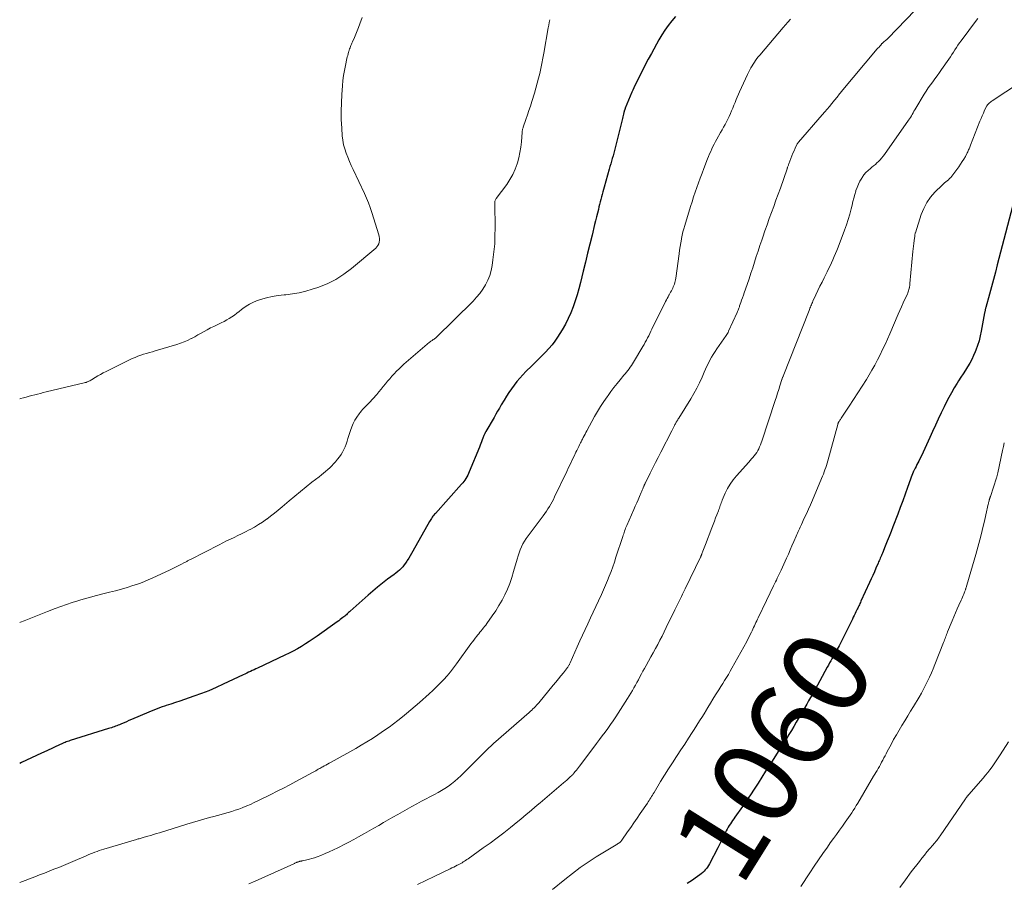
# Model space of a CAD drawing. Units: feet. Extents: x 1955000 to 1960039, y 545000 to 550010.
# Drawn here: x 1955000 to 1955229, y 547041 to 547242 of the extents above; entities that cross this region are included whole.
import ezdxf
from ezdxf.enums import TextEntityAlignment as Align

# ---------------------------------------------------------------- set-up
doc = ezdxf.new("R2010")
doc.units = ezdxf.units.FT
doc.header["$LTSCALE"] = 100
doc.header["$MEASUREMENT"] = 0
for name, color, linetype, lineweight in [('CONTOUR INDEX', 32, 'Continuous', 25), ('CONTOUR INDEX LABEL', 7, 'Continuous', 15), ('CONTOUR INTERMEDIATE', 40, 'Continuous', 15)]:
    doc.layers.add(name, color=color, linetype=linetype, lineweight=lineweight)
doc.styles.add('slant', font='romans.shx', dxfattribs={"oblique": 14.999978})

msp = doc.modelspace()

# ---------------------------------------------------------------- linework, layer by layer
at = {"layer": 'CONTOUR INDEX', "flags": 128}
for points, elevation in [([(1955152.41, 547242.38), (1955151.55, 547241.36), (1955150.73, 547240.3), (1955149.96, 547239.22), (1955149.24, 547238.1), (1955148.56, 547236.95), (1955146.81, 547233.81), (1955146.1, 547232.5), (1955145.4, 547231.18), (1955144.72, 547229.85), (1955144.06, 547228.51), (1955143.25, 547226.86), (1955143.01, 547226.34), (1955142.77, 547225.82), (1955142.53, 547225.3), (1955142.31, 547224.78), (1955140.74, 547221.08), (1955140.72, 547221.02), (1955140.69, 547220.96), (1955140.67, 547220.9), (1955140.65, 547220.84), (1955140.63, 547220.78), (1955140.62, 547220.72), (1955140.6, 547220.66), (1955140.58, 547220.59), (1955140.45, 547220.05), (1955140.37, 547219.72), (1955140.29, 547219.38), (1955140.21, 547219.05), (1955140.12, 547218.72), (1955138.4, 547211.89), (1955138.24, 547211.26), (1955138.07, 547210.64), (1955137.9, 547210.01), (1955137.73, 547209.38), (1955137.55, 547208.76), (1955137.37, 547208.13), (1955137.19, 547207.51), (1955137.01, 547206.88), (1955135.84, 547202.76), (1955135.68, 547202.18), (1955135.52, 547201.61), (1955135.37, 547201.03), (1955135.22, 547200.45), (1955135.07, 547199.87), (1955134.92, 547199.29), (1955134.78, 547198.72), (1955134.63, 547198.14), (1955134.49, 547197.55), (1955134.27, 547196.67), (1955134.05, 547195.8), (1955133.84, 547194.92), (1955133.62, 547194.05), (1955133.02, 547191.6), (1955132.51, 547189.51), (1955131.99, 547187.41), (1955131.48, 547185.31), (1955130.97, 547183.21), (1955130.31, 547180.53), (1955129.94, 547179.1), (1955129.55, 547177.68), (1955129.11, 547176.28), (1955128.64, 547174.88), (1955128.1, 547173.51), (1955127.51, 547172.17), (1955126.83, 547170.87), (1955126.09, 547169.6), (1955125, 547167.89), (1955124.38, 547166.96), (1955123.72, 547166.07), (1955123, 547165.21), (1955122.24, 547164.39), (1955121.46, 547163.59), (1955120.66, 547162.8), (1955119.87, 547162.01), (1955119.07, 547161.23), (1955117.67, 547159.87), (1955116.94, 547159.13), (1955116.23, 547158.36), (1955115.56, 547157.55), (1955114.92, 547156.72), (1955114.31, 547155.87), (1955113.72, 547155.01), (1955113.15, 547154.13), (1955112.6, 547153.24), (1955111.94, 547152.12), (1955111.51, 547151.39), (1955111.08, 547150.67), (1955110.66, 547149.94), (1955110.24, 547149.21), (1955108.35, 547145.93), (1955108.32, 547145.87), (1955108.29, 547145.81), (1955108.25, 547145.75), (1955108.22, 547145.69), (1955108.19, 547145.64), (1955108.16, 547145.58), (1955108.13, 547145.52), (1955108.1, 547145.45), (1955107.98, 547145.19), (1955107.89, 547144.99), (1955107.81, 547144.8), (1955107.73, 547144.6), (1955107.65, 547144.4), (1955107.49, 547143.97), (1955107.34, 547143.56), (1955107.18, 547143.15), (1955107.02, 547142.74), (1955106.85, 547142.33), (1955104.49, 547136.53), (1955104.32, 547136.14), (1955104.14, 547135.76), (1955103.93, 547135.38), (1955103.71, 547135.01), (1955103.48, 547134.66), (1955103.23, 547134.31), (1955102.97, 547133.98), (1955102.69, 547133.66), (1955096.61, 547126.91), (1955096.41, 547126.69), (1955096.22, 547126.46), (1955096.04, 547126.23), (1955095.86, 547125.99), (1955095.69, 547125.75), (1955095.52, 547125.51), (1955095.37, 547125.25), (1955095.22, 547125), (1955091.39, 547118.12), (1955091.07, 547117.57), (1955090.76, 547117.02), (1955090.43, 547116.48), (1955090.09, 547115.95), (1955090, 547115.8), (1955089.69, 547115.35), (1955089.37, 547114.92), (1955089.02, 547114.51), (1955088.65, 547114.11), (1955088.26, 547113.74), (1955087.85, 547113.37), (1955087.44, 547113.03), (1955087.01, 547112.7), (1955085.52, 547111.59), (1955084.35, 547110.7), (1955083.2, 547109.79), (1955082.07, 547108.85), (1955080.96, 547107.88), (1955076.82, 547104.18), (1955076.64, 547104.02), (1955076.46, 547103.85), (1955076.28, 547103.69), (1955076.11, 547103.52), (1955075.93, 547103.36), (1955075.75, 547103.2), (1955075.56, 547103.04), (1955075.37, 547102.89), (1955075.12, 547102.69), (1955074.8, 547102.44), (1955074.48, 547102.2), (1955074.15, 547101.96), (1955073.82, 547101.72), (1955069.11, 547098.39), (1955068.21, 547097.77), (1955067.31, 547097.16), (1955066.39, 547096.56), (1955065.47, 547095.98), (1955064.54, 547095.42), (1955063.59, 547094.89), (1955062.62, 547094.39), (1955061.64, 547093.91), (1955055.31, 547090.96), (1955054.89, 547090.76), (1955054.46, 547090.57), (1955054.04, 547090.37), (1955053.61, 547090.17), (1955053.19, 547089.96), (1955052.77, 547089.76), (1955052.34, 547089.56), (1955051.92, 547089.36), (1955047.33, 547087.18), (1955045.64, 547086.41), (1955043.94, 547085.69), (1955042.22, 547085.02), (1955040.47, 547084.39), (1955038.31, 547083.64), (1955037.25, 547083.28), (1955036.19, 547082.92), (1955035.13, 547082.57), (1955034.06, 547082.22), (1955033.91, 547082.17), (1955032.92, 547081.84), (1955031.95, 547081.49), (1955030.98, 547081.11), (1955030.03, 547080.72), (1955025.95, 547078.97), (1955025.39, 547078.73), (1955024.83, 547078.49), (1955024.26, 547078.25), (1955023.7, 547078), (1955023.19, 547077.79), (1955022.88, 547077.66), (1955022.57, 547077.53), (1955022.26, 547077.42), (1955021.94, 547077.3), (1955021.62, 547077.2), (1955021.3, 547077.09), (1955020.98, 547076.99), (1955020.66, 547076.89), (1955011.73, 547074.09), (1955011.43, 547073.99), (1955011.13, 547073.88), (1955010.83, 547073.77), (1955010.54, 547073.66), (1955010.24, 547073.54), (1955009.95, 547073.42), (1955009.66, 547073.29), (1955009.37, 547073.16), (1955006.28, 547071.73), (1955005.1, 547071.18), (1955003.92, 547070.63), (1955002.74, 547070.08), (1955001.57, 547069.52), (1955000.41, 547068.98), (1955000, 547068.78)], 1080), ([(1955231.56, 547201.17), (1955227.22, 547184.64), (1955226.77, 547182.94), (1955226.31, 547181.24), (1955225.85, 547179.54), (1955225.39, 547177.84), (1955224.54, 547174.76), (1955224.49, 547174.6), (1955224.46, 547174.45), (1955224.42, 547174.29), (1955224.39, 547174.13), (1955224.36, 547173.98), (1955224.33, 547173.82), (1955224.3, 547173.66), (1955224.27, 547173.51), (1955223.5, 547169.28), (1955223.25, 547168.14), (1955222.97, 547167.02), (1955222.62, 547165.91), (1955222.22, 547164.82), (1955222.08, 547164.47), (1955221.7, 547163.57), (1955221.28, 547162.7), (1955220.82, 547161.84), (1955220.32, 547161), (1955219.8, 547160.18), (1955219.28, 547159.35), (1955218.76, 547158.53), (1955218.23, 547157.71), (1955217.89, 547157.17), (1955217.21, 547156.07), (1955216.56, 547154.95), (1955215.94, 547153.82), (1955215.35, 547152.66), (1955214.87, 547151.69), (1955214.18, 547150.26), (1955213.49, 547148.82), (1955212.83, 547147.38), (1955212.18, 547145.93), (1955211.56, 547144.52), (1955211.17, 547143.66), (1955210.78, 547142.81), (1955210.38, 547141.96), (1955209.97, 547141.11), (1955208.95, 547139.03), (1955208.75, 547138.63), (1955208.54, 547138.23), (1955208.34, 547137.82), (1955208.13, 547137.42), (1955207.79, 547136.76), (1955207.75, 547136.69), (1955207.72, 547136.62), (1955207.69, 547136.55), (1955207.66, 547136.48), (1955207.63, 547136.41), (1955207.6, 547136.34), (1955207.58, 547136.27), (1955207.55, 547136.21), (1955207.53, 547136.14), (1955207.5, 547136.07), (1955207.48, 547136), (1955207.45, 547135.93), (1955206.38, 547132.95), (1955205.81, 547131.39), (1955205.24, 547129.83), (1955204.65, 547128.28), (1955204.07, 547126.72), (1955202.95, 547123.78), (1955202.52, 547122.66), (1955202.08, 547121.54), (1955201.64, 547120.42), (1955201.18, 547119.31), (1955200.51, 547117.68), (1955200.39, 547117.38), (1955200.27, 547117.08), (1955200.14, 547116.79), (1955200.02, 547116.49), (1955199.89, 547116.2), (1955199.76, 547115.9), (1955199.63, 547115.61), (1955199.5, 547115.31), (1955199.01, 547114.2), (1955198.64, 547113.35), (1955198.26, 547112.5), (1955197.88, 547111.66), (1955197.5, 547110.81), (1955195.53, 547106.46), (1955195.41, 547106.19), (1955195.28, 547105.93), (1955195.16, 547105.66), (1955195.03, 547105.4), (1955194.91, 547105.13), (1955194.78, 547104.87), (1955194.65, 547104.61), (1955194.52, 547104.34), (1955194.37, 547104.02), (1955194.16, 547103.6), (1955193.95, 547103.17), (1955193.74, 547102.75), (1955193.53, 547102.33), (1955190.66, 547096.55), (1955190.45, 547096.13), (1955190.24, 547095.72), (1955190.02, 547095.31), (1955189.8, 547094.91), (1955189.58, 547094.5), (1955189.35, 547094.1), (1955189.12, 547093.7), (1955188.89, 547093.3), (1955188.79, 547093.11), (1955188.51, 547092.62), (1955188.23, 547092.13), (1955187.96, 547091.63), (1955187.68, 547091.14), (1955184.23, 547084.84), (1955183.8, 547084.07), (1955183.37, 547083.31), (1955182.94, 547082.54), (1955182.5, 547081.78), (1955182.06, 547081.02), (1955181.62, 547080.26), (1955181.17, 547079.5), (1955180.73, 547078.74), (1955180.49, 547078.34), (1955179.93, 547077.39), (1955179.35, 547076.44), (1955178.77, 547075.5), (1955178.19, 547074.55), (1955178.13, 547074.46), (1955177.51, 547073.48), (1955176.89, 547072.5), (1955176.27, 547071.52), (1955175.65, 547070.54), (1955175.12, 547069.71), (1955174.24, 547068.33), (1955173.36, 547066.96), (1955172.48, 547065.58), (1955171.61, 547064.21), (1955170.72, 547062.84), (1955169.82, 547061.48), (1955168.91, 547060.13), (1955167.98, 547058.79), (1955166.25, 547056.31), (1955165.98, 547055.92), (1955165.71, 547055.53), (1955165.44, 547055.14), (1955165.18, 547054.74), (1955164.93, 547054.34), (1955164.68, 547053.94), (1955164.45, 547053.52), (1955164.23, 547053.1), (1955163.85, 547052.34), (1955163.45, 547051.54), (1955163.04, 547050.74), (1955162.64, 547049.94), (1955162.23, 547049.14), (1955160.32, 547045.44), (1955160.11, 547045.06), (1955159.88, 547044.7), (1955159.62, 547044.35), (1955159.35, 547044.02), (1955159.05, 547043.71), (1955158.74, 547043.42), (1955158.4, 547043.14), (1955158.06, 547042.88), (1955157.56, 547042.53), (1955156.96, 547042.11), (1955156.36, 547041.69), (1955155.75, 547041.28), (1955155.14, 547040.87)], 1060)]:
    msp.add_lwpolyline(points, dxfattribs=dict(at, elevation=elevation))
at = {"layer": 'CONTOUR INTERMEDIATE', "flags": 128}
for points, elevation in [([(1955208.14, 547243.88), (1955201.77, 547237.29), (1955201.62, 547237.14), (1955201.46, 547237), (1955201.3, 547236.86), (1955201.14, 547236.72), (1955200.95, 547236.57), (1955200.88, 547236.52), (1955200.81, 547236.46), (1955200.74, 547236.4), (1955200.67, 547236.34), (1955200.6, 547236.28), (1955200.53, 547236.22), (1955200.47, 547236.15), (1955200.41, 547236.09), (1955200.13, 547235.76), (1955199.93, 547235.53), (1955199.73, 547235.3), (1955199.53, 547235.07), (1955199.33, 547234.84), (1955190.96, 547224.86), (1955190.77, 547224.62), (1955190.57, 547224.38), (1955190.38, 547224.15), (1955190.18, 547223.91), (1955189.99, 547223.67), (1955189.8, 547223.43), (1955189.6, 547223.19), (1955189.41, 547222.95), (1955188.73, 547222.13), (1955188.19, 547221.48), (1955187.65, 547220.84), (1955187.1, 547220.2), (1955186.55, 547219.56), (1955180.99, 547213.16), (1955180.92, 547213.07), (1955180.85, 547212.97), (1955180.79, 547212.87), (1955180.73, 547212.77), (1955180.27, 547211.8), (1955179.99, 547211.2), (1955179.73, 547210.6), (1955179.48, 547209.99), (1955179.24, 547209.38), (1955178.76, 547208.11), (1955178.71, 547207.97), (1955178.65, 547207.82), (1955178.6, 547207.68), (1955178.55, 547207.53), (1955178.49, 547207.39), (1955178.44, 547207.24), (1955178.39, 547207.1), (1955178.34, 547206.95), (1955176.79, 547202.52), (1955176.29, 547201.1), (1955175.78, 547199.67), (1955175.26, 547198.25), (1955174.75, 547196.83), (1955174.23, 547195.41), (1955173.72, 547193.98), (1955173.21, 547192.56), (1955172.71, 547191.13), (1955172.47, 547190.44), (1955172.03, 547189.16), (1955171.6, 547187.87), (1955171.18, 547186.58), (1955170.77, 547185.29), (1955170.36, 547183.99), (1955169.94, 547182.7), (1955169.52, 547181.41), (1955169.08, 547180.13), (1955168.4, 547178.16), (1955168.2, 547177.59), (1955168, 547177.02), (1955167.8, 547176.45), (1955167.6, 547175.89), (1955167.33, 547175.14), (1955167.26, 547174.94), (1955167.19, 547174.75), (1955167.13, 547174.56), (1955167.06, 547174.37), (1955166.99, 547174.17), (1955166.92, 547173.98), (1955166.84, 547173.8), (1955166.76, 547173.61), (1955164.76, 547169.23), (1955164.63, 547168.97), (1955164.49, 547168.71), (1955164.34, 547168.46), (1955164.18, 547168.21), (1955162.05, 547165.16), (1955161.62, 547164.51), (1955161.2, 547163.86), (1955160.81, 547163.19), (1955160.43, 547162.51), (1955160.08, 547161.82), (1955159.74, 547161.12), (1955159.41, 547160.41), (1955159.09, 547159.7), (1955158.59, 547158.54), (1955158.01, 547157.26), (1955157.39, 547156), (1955156.71, 547154.77), (1955156, 547153.56), (1955153.19, 547149.03), (1955153.07, 547148.85), (1955152.96, 547148.66), (1955152.84, 547148.48), (1955152.73, 547148.29), (1955152.61, 547148.11), (1955152.5, 547147.92), (1955152.39, 547147.74), (1955152.29, 547147.55), (1955152.17, 547147.32), (1955152.01, 547147.02), (1955151.85, 547146.72), (1955151.69, 547146.41), (1955151.54, 547146.11), (1955149.04, 547141.14), (1955148.42, 547139.91), (1955147.81, 547138.69), (1955147.19, 547137.47), (1955146.57, 547136.25), (1955145.43, 547134), (1955145.38, 547133.91), (1955145.34, 547133.81), (1955145.29, 547133.72), (1955145.25, 547133.62), (1955145.21, 547133.52), (1955145.16, 547133.43), (1955145.12, 547133.33), (1955145.08, 547133.23), (1955144.93, 547132.87), (1955144.81, 547132.59), (1955144.7, 547132.31), (1955144.58, 547132.03), (1955144.46, 547131.75), (1955144.05, 547130.82), (1955143.72, 547130.07), (1955143.4, 547129.33), (1955143.07, 547128.59), (1955142.75, 547127.84), (1955141.1, 547124.05), (1955140.97, 547123.74), (1955140.84, 547123.43), (1955140.72, 547123.12), (1955140.6, 547122.8), (1955140.49, 547122.48), (1955140.38, 547122.17), (1955140.27, 547121.85), (1955140.16, 547121.53), (1955138.59, 547116.7), (1955138.22, 547115.6), (1955137.84, 547114.51), (1955137.44, 547113.42), (1955137.02, 547112.34), (1955136.59, 547111.27), (1955136.15, 547110.2), (1955135.69, 547109.14), (1955135.21, 547108.08), (1955134.52, 547106.58), (1955133.9, 547105.25), (1955133.28, 547103.92), (1955132.66, 547102.59), (1955132.03, 547101.26), (1955131.41, 547099.93), (1955130.8, 547098.6), (1955130.2, 547097.26), (1955129.6, 547095.92), (1955127.96, 547092.17), (1955127.89, 547092.02), (1955127.82, 547091.87), (1955127.75, 547091.73), (1955127.67, 547091.59), (1955127.59, 547091.45), (1955127.5, 547091.32), (1955127.4, 547091.18), (1955127.31, 547091.06), (1955126.36, 547089.86), (1955125.78, 547089.13), (1955125.2, 547088.41), (1955124.61, 547087.69), (1955124.02, 547086.97), (1955120.64, 547082.89), (1955120.38, 547082.59), (1955120.12, 547082.29), (1955119.85, 547082), (1955119.58, 547081.72), (1955119.3, 547081.44), (1955119.01, 547081.17), (1955118.72, 547080.9), (1955118.42, 547080.64), (1955110.11, 547073.39), (1955109.95, 547073.25), (1955109.79, 547073.11), (1955109.63, 547072.97), (1955109.48, 547072.82), (1955109.33, 547072.68), (1955109.17, 547072.53), (1955109.02, 547072.38), (1955108.87, 547072.23), (1955102.52, 547065.91), (1955101.84, 547065.26), (1955101.13, 547064.64), (1955100.39, 547064.06), (1955099.63, 547063.5), (1955098.85, 547062.98), (1955098.05, 547062.47), (1955097.23, 547062), (1955096.41, 547061.55), (1955093.41, 547059.98), (1955092.29, 547059.39), (1955091.17, 547058.79), (1955090.06, 547058.18), (1955088.96, 547057.56), (1955087.85, 547056.93), (1955086.75, 547056.3), (1955085.66, 547055.66), (1955084.56, 547055.02), (1955083.45, 547054.37), (1955082.34, 547053.73), (1955081.23, 547053.1), (1955080.12, 547052.47), (1955078.77, 547051.73), (1955077.65, 547051.11), (1955076.53, 547050.51), (1955075.4, 547049.92), (1955074.26, 547049.34), (1955073.92, 547049.17), (1955072.94, 547048.7), (1955071.96, 547048.25), (1955070.97, 547047.82), (1955069.96, 547047.41), (1955069.13, 547047.09), (1955068.53, 547046.87), (1955067.93, 547046.68), (1955067.32, 547046.51), (1955066.7, 547046.36), (1955065.72, 547046.15), (1955065.59, 547046.12), (1955065.46, 547046.1), (1955065.33, 547046.07), (1955065.2, 547046.04), (1955065.14, 547046.03), (1955065.04, 547046), (1955064.93, 547045.98), (1955064.83, 547045.94), (1955064.73, 547045.91), (1955064.63, 547045.87), (1955064.54, 547045.84), (1955064.44, 547045.8), (1955064.34, 547045.75), (1955064.26, 547045.72), (1955064.12, 547045.65), (1955063.98, 547045.59), (1955063.84, 547045.53), (1955063.7, 547045.47), (1955054.72, 547041.43), (1955053.23, 547040.77)], 1072), ([(1955079.62, 547242.12), (1955079.07, 547240.67), (1955078.77, 547239.87), (1955078.45, 547239.08), (1955078.12, 547238.29), (1955077.79, 547237.51), (1955077.34, 547236.49), (1955077.22, 547236.22), (1955077.1, 547235.95), (1955076.99, 547235.67), (1955076.88, 547235.4), (1955076.78, 547235.12), (1955076.68, 547234.85), (1955076.59, 547234.56), (1955076.5, 547234.28), (1955076.45, 547234.1), (1955076.34, 547233.73), (1955076.24, 547233.35), (1955076.15, 547232.98), (1955076.06, 547232.6), (1955075.71, 547231.02), (1955075.47, 547229.84), (1955075.27, 547228.66), (1955075.12, 547227.48), (1955075.01, 547226.29), (1955074.86, 547224.28), (1955074.76, 547222.32), (1955074.71, 547220.37), (1955074.75, 547218.42), (1955074.85, 547216.47), (1955074.97, 547214.63), (1955075.09, 547213.61), (1955075.27, 547212.6), (1955075.54, 547211.61), (1955075.87, 547210.64), (1955076.25, 547209.68), (1955076.65, 547208.72), (1955077.07, 547207.78), (1955077.5, 547206.84), (1955080.15, 547201.24), (1955080.63, 547200.17), (1955081.07, 547199.08), (1955081.48, 547197.98), (1955081.85, 547196.87), (1955083.47, 547191.64), (1955083.57, 547191.22), (1955083.62, 547190.8), (1955083.61, 547190.38), (1955083.57, 547189.95), (1955083.44, 547189.55), (1955083.27, 547189.17), (1955083.03, 547188.84), (1955082.74, 547188.54), (1955077.15, 547183.83), (1955075.34, 547182.47), (1955073.45, 547181.26), (1955071.43, 547180.27), (1955069.33, 547179.44), (1955068.01, 547179), (1955066.49, 547178.55), (1955064.96, 547178.18), (1955063.4, 547177.92), (1955061.83, 547177.73), (1955061.46, 547177.7), (1955060.07, 547177.53), (1955058.69, 547177.3), (1955057.33, 547176.97), (1955055.99, 547176.58), (1955055.04, 547176.27), (1955054.2, 547175.94), (1955053.39, 547175.55), (1955052.63, 547175.08), (1955051.9, 547174.55), (1955051.58, 547174.3), (1955051.02, 547173.86), (1955050.46, 547173.43), (1955049.89, 547173.01), (1955049.31, 547172.61), (1955048.71, 547172.22), (1955048.11, 547171.86), (1955047.49, 547171.52), (1955046.86, 547171.2), (1955045.87, 547170.73), (1955045.11, 547170.37), (1955044.36, 547169.99), (1955043.61, 547169.6), (1955042.88, 547169.19), (1955042.14, 547168.78), (1955041.4, 547168.38), (1955040.67, 547167.97), (1955039.93, 547167.57), (1955039.83, 547167.52), (1955039.03, 547167.12), (1955038.22, 547166.75), (1955037.38, 547166.44), (1955036.54, 547166.16), (1955031.52, 547164.66), (1955030.85, 547164.46), (1955030.17, 547164.27), (1955029.49, 547164.07), (1955028.81, 547163.88), (1955028.13, 547163.67), (1955027.47, 547163.44), (1955026.82, 547163.17), (1955026.18, 547162.88), (1955020.06, 547159.86), (1955019.42, 547159.53), (1955018.78, 547159.2), (1955018.15, 547158.84), (1955017.53, 547158.48), (1955016.71, 547157.98), (1955016.5, 547157.86), (1955016.3, 547157.74), (1955016.09, 547157.64), (1955015.88, 547157.54), (1955015.66, 547157.44), (1955015.44, 547157.36), (1955015.22, 547157.29), (1955014.99, 547157.23), (1955006.13, 547155.12), (1955005.47, 547154.96), (1955004.81, 547154.8), (1955004.16, 547154.63), (1955003.5, 547154.46), (1955002.84, 547154.28), (1955002.19, 547154.11), (1955001.53, 547153.94), (1955000.87, 547153.77), (1955000.16, 547153.59), (1955000, 547153.55)], 1088), ([(1955179.16, 547241.75), (1955178.56, 547241.11), (1955177.98, 547240.46), (1955177.41, 547239.81), (1955171.99, 547233.42), (1955171.66, 547233.02), (1955171.35, 547232.62), (1955171.04, 547232.2), (1955170.75, 547231.77), (1955170.48, 547231.33), (1955170.21, 547230.89), (1955169.96, 547230.44), (1955169.71, 547229.99), (1955169.17, 547228.92), (1955168.67, 547227.92), (1955168.19, 547226.91), (1955167.73, 547225.89), (1955167.29, 547224.86), (1955166.54, 547223.06), (1955166.27, 547222.41), (1955166, 547221.76), (1955165.72, 547221.11), (1955165.45, 547220.46), (1955165.17, 547219.81), (1955164.88, 547219.18), (1955164.58, 547218.55), (1955164.26, 547217.92), (1955163.93, 547217.3), (1955163.6, 547216.69), (1955163.26, 547216.07), (1955162.92, 547215.46), (1955162.01, 547213.85), (1955161.71, 547213.3), (1955161.41, 547212.74), (1955161.13, 547212.18), (1955160.86, 547211.61), (1955160.61, 547211.03), (1955160.36, 547210.45), (1955160.12, 547209.87), (1955159.89, 547209.28), (1955159.02, 547207.03), (1955158.6, 547205.94), (1955158.19, 547204.85), (1955157.79, 547203.75), (1955157.39, 547202.66), (1955157, 547201.56), (1955156.62, 547200.46), (1955156.26, 547199.35), (1955155.91, 547198.23), (1955154.56, 547193.83), (1955154.35, 547193.07), (1955154.15, 547192.31), (1955153.97, 547191.54), (1955153.81, 547190.76), (1955153.79, 547190.62), (1955153.64, 547189.77), (1955153.49, 547188.91), (1955153.36, 547188.06), (1955153.24, 547187.21), (1955152.47, 547181.57), (1955152.42, 547181.22), (1955152.35, 547180.87), (1955152.26, 547180.53), (1955152.16, 547180.19), (1955152.16, 547180.16), (1955152.04, 547179.84), (1955151.92, 547179.52), (1955151.78, 547179.21), (1955151.62, 547178.9), (1955151.46, 547178.6), (1955151.29, 547178.29), (1955151.12, 547177.99), (1955150.95, 547177.69), (1955150.89, 547177.59), (1955150.69, 547177.23), (1955150.5, 547176.87), (1955150.31, 547176.51), (1955150.12, 547176.15), (1955146.96, 547169.73), (1955146.7, 547169.22), (1955146.45, 547168.71), (1955146.19, 547168.2), (1955145.93, 547167.69), (1955145.66, 547167.19), (1955145.39, 547166.69), (1955145.11, 547166.19), (1955144.82, 547165.69), (1955142.67, 547162.08), (1955142.42, 547161.67), (1955142.17, 547161.27), (1955141.9, 547160.88), (1955141.62, 547160.49), (1955141.34, 547160.11), (1955141.05, 547159.74), (1955140.75, 547159.37), (1955140.45, 547159), (1955139.57, 547157.97), (1955138.84, 547157.08), (1955138.12, 547156.18), (1955137.43, 547155.26), (1955136.75, 547154.33), (1955136.51, 547153.99), (1955135.75, 547152.87), (1955135.01, 547151.73), (1955134.31, 547150.57), (1955133.63, 547149.39), (1955131.81, 547146.1), (1955131.6, 547145.71), (1955131.39, 547145.32), (1955131.18, 547144.92), (1955130.97, 547144.53), (1955130.78, 547144.15), (1955130.68, 547143.94), (1955130.57, 547143.73), (1955130.46, 547143.52), (1955130.36, 547143.31), (1955130.14, 547142.86), (1955129.92, 547142.42), (1955129.71, 547141.98), (1955129.5, 547141.55), (1955129.28, 547141.11), (1955128.85, 547140.21), (1955128.43, 547139.32), (1955128, 547138.43), (1955127.57, 547137.54), (1955127.15, 547136.65), (1955124.31, 547130.71), (1955124.03, 547130.14), (1955123.73, 547129.57), (1955123.42, 547129.02), (1955123.1, 547128.47), (1955122.76, 547127.92), (1955122.41, 547127.39), (1955122.04, 547126.87), (1955121.66, 547126.35), (1955118.18, 547121.72), (1955117.74, 547121.1), (1955117.34, 547120.46), (1955116.97, 547119.8), (1955116.63, 547119.13), (1955116.33, 547118.43), (1955116.06, 547117.73), (1955115.82, 547117.02), (1955115.6, 547116.29), (1955114.79, 547113.36), (1955114.38, 547111.98), (1955113.91, 547110.63), (1955113.36, 547109.3), (1955112.77, 547107.99), (1955112.1, 547106.72), (1955111.4, 547105.47), (1955110.63, 547104.25), (1955109.83, 547103.07), (1955108.56, 547101.29), (1955108.31, 547100.94), (1955108.05, 547100.6), (1955107.78, 547100.27), (1955107.51, 547099.93), (1955107.24, 547099.6), (1955106.97, 547099.27), (1955106.7, 547098.94), (1955106.43, 547098.6), (1955106.25, 547098.38), (1955105.9, 547097.92), (1955105.55, 547097.47), (1955105.21, 547097.01), (1955104.87, 547096.55), (1955101.56, 547091.96), (1955100.85, 547091.01), (1955100.11, 547090.08), (1955099.34, 547089.17), (1955098.55, 547088.28), (1955097.73, 547087.42), (1955096.89, 547086.57), (1955096.03, 547085.75), (1955095.15, 547084.95), (1955092.9, 547082.95), (1955091.92, 547082.09), (1955090.94, 547081.25), (1955089.94, 547080.41), (1955088.94, 547079.59), (1955087.92, 547078.78), (1955086.89, 547077.99), (1955085.84, 547077.23), (1955084.78, 547076.49), (1955083.24, 547075.45), (1955081.97, 547074.61), (1955080.7, 547073.8), (1955079.4, 547073.02), (1955078.09, 547072.27), (1955072.36, 547069.06), (1955071.96, 547068.84), (1955071.57, 547068.63), (1955071.18, 547068.41), (1955070.79, 547068.2), (1955070.47, 547068.03), (1955070.24, 547067.9), (1955070, 547067.77), (1955069.77, 547067.64), (1955069.54, 547067.51), (1955069.41, 547067.44), (1955069.12, 547067.27), (1955068.82, 547067.1), (1955068.52, 547066.94), (1955068.22, 547066.78), (1955064.2, 547064.59), (1955062.76, 547063.82), (1955061.31, 547063.06), (1955059.86, 547062.31), (1955058.39, 547061.58), (1955055.36, 547060.08), (1955054.5, 547059.67), (1955053.64, 547059.27), (1955052.77, 547058.9), (1955051.89, 547058.54), (1955051.72, 547058.48), (1955050.91, 547058.18), (1955050.1, 547057.89), (1955049.28, 547057.63), (1955048.46, 547057.39), (1955047.63, 547057.16), (1955046.8, 547056.93), (1955045.97, 547056.71), (1955045.14, 547056.48), (1955044.13, 547056.2), (1955042.8, 547055.83), (1955041.47, 547055.46), (1955040.14, 547055.06), (1955038.82, 547054.66), (1955032.46, 547052.68), (1955031.8, 547052.48), (1955031.13, 547052.27), (1955030.47, 547052.07), (1955029.8, 547051.87), (1955028.93, 547051.61), (1955028.7, 547051.54), (1955028.48, 547051.47), (1955028.25, 547051.41), (1955028.02, 547051.34), (1955027.8, 547051.28), (1955027.57, 547051.22), (1955027.34, 547051.15), (1955027.12, 547051.08), (1955019.55, 547048.84), (1955019.03, 547048.68), (1955018.5, 547048.51), (1955017.98, 547048.33), (1955017.47, 547048.14), (1955016.95, 547047.94), (1955016.44, 547047.74), (1955015.94, 547047.53), (1955015.43, 547047.31), (1955012.38, 547045.99), (1955011.28, 547045.53), (1955010.18, 547045.07), (1955009.07, 547044.62), (1955007.97, 547044.18), (1955006.86, 547043.75), (1955005.74, 547043.31), (1955004.63, 547042.88), (1955003.52, 547042.45), (1955000, 547041.08)], 1076), ([(1955123.18, 547241.65), (1955123.06, 547241.02), (1955122.95, 547240.39), (1955122.83, 547239.75), (1955121.82, 547233.84), (1955121.6, 547232.67), (1955121.38, 547231.5), (1955121.14, 547230.34), (1955120.88, 547229.17), (1955120.61, 547228.02), (1955120.31, 547226.87), (1955119.99, 547225.72), (1955119.64, 547224.58), (1955119.02, 547222.63), (1955118.69, 547221.58), (1955118.35, 547220.54), (1955118, 547219.5), (1955117.64, 547218.46), (1955117.02, 547216.67), (1955116.98, 547216.53), (1955116.93, 547216.38), (1955116.9, 547216.23), (1955116.87, 547216.09), (1955116.84, 547215.94), (1955116.82, 547215.79), (1955116.8, 547215.64), (1955116.79, 547215.49), (1955116.61, 547213.27), (1955116.47, 547212.02), (1955116.28, 547210.78), (1955116.01, 547209.56), (1955115.69, 547208.34), (1955115.62, 547208.14), (1955115.16, 547206.87), (1955114.62, 547205.64), (1955113.94, 547204.47), (1955113.19, 547203.35), (1955110.73, 547200.1), (1955110.64, 547199.96), (1955110.56, 547199.81), (1955110.5, 547199.66), (1955110.46, 547199.5), (1955110.43, 547199.34), (1955110.41, 547199.18), (1955110.4, 547199.01), (1955110.4, 547198.85), (1955110.49, 547193.25), (1955110.47, 547191.38), (1955110.4, 547189.52), (1955110.23, 547187.67), (1955110, 547185.81), (1955109.8, 547184.49), (1955109.56, 547183.32), (1955109.24, 547182.19), (1955108.8, 547181.09), (1955108.27, 547180.03), (1955107.64, 547179.01), (1955106.95, 547178.04), (1955106.19, 547177.13), (1955105.38, 547176.26), (1955096.7, 547167.74), (1955096.61, 547167.65), (1955096.52, 547167.57), (1955096.42, 547167.5), (1955096.32, 547167.43), (1955096.22, 547167.36), (1955096.12, 547167.29), (1955096.02, 547167.22), (1955095.91, 547167.15), (1955095.83, 547167.1), (1955095.69, 547167.01), (1955095.55, 547166.91), (1955095.42, 547166.8), (1955095.28, 547166.69), (1955089.32, 547161.55), (1955088.73, 547161.02), (1955088.16, 547160.49), (1955087.6, 547159.94), (1955087.06, 547159.37), (1955086.53, 547158.79), (1955086.01, 547158.2), (1955085.51, 547157.6), (1955085.02, 547156.99), (1955084.51, 547156.36), (1955084.01, 547155.75), (1955083.5, 547155.15), (1955082.98, 547154.55), (1955081.22, 547152.58), (1955080.93, 547152.26), (1955080.63, 547151.95), (1955080.33, 547151.64), (1955080.02, 547151.34), (1955079.71, 547151.03), (1955079.42, 547150.71), (1955079.15, 547150.38), (1955078.89, 547150.03), (1955078.38, 547149.29), (1955077.92, 547148.55), (1955077.5, 547147.78), (1955077.16, 547146.98), (1955076.86, 547146.15), (1955076.3, 547144.29), (1955076.09, 547143.65), (1955075.86, 547143.01), (1955075.61, 547142.39), (1955075.34, 547141.77), (1955075.04, 547141.16), (1955074.7, 547140.58), (1955074.32, 547140.03), (1955073.9, 547139.5), (1955073.4, 547138.9), (1955072.97, 547138.42), (1955072.53, 547137.95), (1955072.07, 547137.5), (1955071.59, 547137.07), (1955071.1, 547136.65), (1955070.61, 547136.24), (1955070.11, 547135.83), (1955069.6, 547135.43), (1955067.92, 547134.14), (1955066.57, 547133.09), (1955065.24, 547132.02), (1955063.93, 547130.94), (1955062.62, 547129.84), (1955060.97, 547128.41), (1955060.1, 547127.68), (1955059.22, 547126.95), (1955058.32, 547126.25), (1955057.41, 547125.56), (1955057.38, 547125.54), (1955056.47, 547124.89), (1955055.53, 547124.28), (1955054.57, 547123.71), (1955053.59, 547123.18), (1955053.32, 547123.04), (1955052.45, 547122.6), (1955051.59, 547122.17), (1955050.71, 547121.75), (1955049.84, 547121.33), (1955048.96, 547120.92), (1955048.09, 547120.49), (1955047.22, 547120.06), (1955046.35, 547119.62), (1955039.67, 547116.19), (1955039.5, 547116.1), (1955039.34, 547116.02), (1955039.17, 547115.93), (1955039, 547115.84), (1955038.84, 547115.75), (1955038.67, 547115.66), (1955038.51, 547115.57), (1955038.34, 547115.49), (1955037.46, 547115.02), (1955036.85, 547114.7), (1955036.24, 547114.39), (1955035.62, 547114.09), (1955035, 547113.8), (1955030.79, 547111.84), (1955029.89, 547111.44), (1955028.99, 547111.06), (1955028.07, 547110.72), (1955027.14, 547110.39), (1955026.33, 547110.12), (1955024.98, 547109.69), (1955023.63, 547109.28), (1955022.27, 547108.91), (1955020.9, 547108.57), (1955019.31, 547108.19), (1955017.89, 547107.84), (1955016.47, 547107.46), (1955015.06, 547107.06), (1955013.66, 547106.64), (1955013.49, 547106.59), (1955012.18, 547106.17), (1955010.87, 547105.73), (1955009.57, 547105.27), (1955008.28, 547104.79), (1955006.49, 547104.1), (1955006.1, 547103.95), (1955005.7, 547103.8), (1955005.31, 547103.65), (1955004.92, 547103.49), (1955004.53, 547103.34), (1955004.13, 547103.18), (1955003.74, 547103.02), (1955003.35, 547102.86), (1955001.01, 547101.91), (1955000.2, 547101.59), (1955000, 547101.51)], 1084), ([(1955222.73, 547241.91), (1955222.4, 547241.51), (1955218.82, 547236.76), (1955218.44, 547236.25), (1955218.07, 547235.72), (1955217.71, 547235.19), (1955217.37, 547234.65), (1955217.03, 547234.1), (1955216.68, 547233.56), (1955216.32, 547233.03), (1955215.96, 547232.5), (1955214.28, 547230.07), (1955213.78, 547229.35), (1955213.26, 547228.63), (1955212.73, 547227.92), (1955212.2, 547227.22), (1955211.68, 547226.51), (1955211.17, 547225.79), (1955210.68, 547225.05), (1955210.22, 547224.31), (1955208.27, 547221.05), (1955208.06, 547220.7), (1955207.85, 547220.35), (1955207.65, 547220), (1955207.45, 547219.64), (1955207.24, 547219.29), (1955207.03, 547218.94), (1955206.8, 547218.6), (1955206.57, 547218.26), (1955200.97, 547210.31), (1955200.66, 547209.89), (1955200.33, 547209.48), (1955199.99, 547209.1), (1955199.63, 547208.72), (1955199.25, 547208.37), (1955198.87, 547208.02), (1955198.47, 547207.68), (1955198.07, 547207.35), (1955197.73, 547207.09), (1955197.18, 547206.62), (1955196.67, 547206.11), (1955196.21, 547205.55), (1955195.78, 547204.96), (1955195.7, 547204.83), (1955195.29, 547204.13), (1955194.92, 547203.42), (1955194.62, 547202.67), (1955194.37, 547201.91), (1955194.34, 547201.83), (1955194.11, 547201.01), (1955193.89, 547200.18), (1955193.67, 547199.36), (1955193.46, 547198.53), (1955193.25, 547197.67), (1955192.92, 547196.42), (1955192.55, 547195.18), (1955192.15, 547193.95), (1955191.71, 547192.74), (1955190.21, 547188.76), (1955189.92, 547188.03), (1955189.63, 547187.31), (1955189.32, 547186.59), (1955189, 547185.87), (1955188.67, 547185.16), (1955188.34, 547184.46), (1955188, 547183.75), (1955187.65, 547183.05), (1955186.97, 547181.68), (1955186.48, 547180.68), (1955185.99, 547179.69), (1955185.52, 547178.69), (1955185.05, 547177.68), (1955184.36, 547176.2), (1955184.24, 547175.93), (1955184.12, 547175.67), (1955184, 547175.4), (1955183.89, 547175.13), (1955183.78, 547174.86), (1955183.67, 547174.59), (1955183.56, 547174.31), (1955183.46, 547174.04), (1955177.48, 547158.83), (1955177.48, 547158.81), (1955177.47, 547158.8), (1955177.46, 547158.78), (1955177.45, 547158.76), (1955177.42, 547158.7), (1955177.41, 547158.69), (1955177.41, 547158.67), (1955177.4, 547158.66), (1955177.39, 547158.64), (1955177.35, 547158.58), (1955177.35, 547158.56), (1955177.34, 547158.55), (1955177.33, 547158.53), (1955177.32, 547158.52), (1955177.27, 547158.37), (1955177.23, 547158.29), (1955177.2, 547158.2), (1955177.17, 547158.11), (1955177.14, 547158.02), (1955176.68, 547156.51), (1955176.42, 547155.67), (1955176.16, 547154.83), (1955175.89, 547153.99), (1955175.62, 547153.15), (1955172.5, 547143.72), (1955172.34, 547143.26), (1955172.17, 547142.81), (1955171.98, 547142.37), (1955171.77, 547141.93), (1955171.55, 547141.5), (1955171.3, 547141.09), (1955171.03, 547140.7), (1955170.74, 547140.31), (1955170.42, 547139.92), (1955170.1, 547139.55), (1955169.78, 547139.18), (1955169.45, 547138.81), (1955166.59, 547135.6), (1955165.83, 547134.67), (1955165.14, 547133.69), (1955164.53, 547132.65), (1955164, 547131.57), (1955163.28, 547129.94), (1955163.16, 547129.65), (1955163.04, 547129.35), (1955162.93, 547129.04), (1955162.83, 547128.74), (1955162.73, 547128.43), (1955162.63, 547128.12), (1955162.52, 547127.82), (1955162.4, 547127.52), (1955162.04, 547126.6), (1955161.74, 547125.84), (1955161.45, 547125.08), (1955161.16, 547124.31), (1955160.87, 547123.55), (1955159.4, 547119.66), (1955159.25, 547119.27), (1955159.1, 547118.88), (1955158.95, 547118.49), (1955158.8, 547118.1), (1955158.58, 547117.52), (1955158.54, 547117.42), (1955158.5, 547117.32), (1955158.46, 547117.21), (1955158.42, 547117.11), (1955158.37, 547117.01), (1955158.33, 547116.92), (1955158.28, 547116.82), (1955158.24, 547116.72), (1955154.67, 547109.38), (1955154.37, 547108.77), (1955154.07, 547108.16), (1955153.78, 547107.55), (1955153.48, 547106.94), (1955153.18, 547106.33), (1955152.88, 547105.72), (1955152.58, 547105.11), (1955152.29, 547104.5), (1955150.27, 547100.36), (1955149.78, 547099.37), (1955149.29, 547098.39), (1955148.79, 547097.42), (1955148.28, 547096.44), (1955147.76, 547095.48), (1955147.24, 547094.51), (1955146.71, 547093.55), (1955146.18, 547092.59), (1955145.59, 547091.53), (1955145.23, 547090.88), (1955144.87, 547090.23), (1955144.52, 547089.57), (1955144.17, 547088.92), (1955144.15, 547088.88), (1955143.81, 547088.25), (1955143.46, 547087.61), (1955143.11, 547086.98), (1955142.76, 547086.34), (1955142.41, 547085.71), (1955142.04, 547085.09), (1955141.66, 547084.47), (1955141.28, 547083.86), (1955138.54, 547079.63), (1955137.94, 547078.72), (1955137.32, 547077.82), (1955136.7, 547076.94), (1955136.06, 547076.06), (1955135.41, 547075.18), (1955134.75, 547074.31), (1955134.1, 547073.44), (1955133.45, 547072.57), (1955130.11, 547068.12), (1955129.87, 547067.8), (1955129.63, 547067.49), (1955129.38, 547067.19), (1955129.13, 547066.89), (1955128.8, 547066.51), (1955128.71, 547066.4), (1955128.61, 547066.29), (1955128.5, 547066.19), (1955128.4, 547066.09), (1955127.89, 547065.6), (1955127.52, 547065.27), (1955127.15, 547064.93), (1955126.78, 547064.6), (1955126.4, 547064.28), (1955120.94, 547059.62), (1955120.31, 547059.07), (1955119.67, 547058.53), (1955119.03, 547057.99), (1955118.39, 547057.44), (1955117.75, 547056.9), (1955117.11, 547056.37), (1955116.46, 547055.84), (1955115.81, 547055.31), (1955114.04, 547053.88), (1955112.5, 547052.66), (1955110.94, 547051.46), (1955109.35, 547050.28), (1955107.75, 547049.13), (1955104.2, 547046.61), (1955103.93, 547046.42), (1955103.65, 547046.23), (1955103.37, 547046.05), (1955103.09, 547045.88), (1955102.81, 547045.71), (1955102.52, 547045.54), (1955102.22, 547045.38), (1955101.93, 547045.23), (1955101.7, 547045.11), (1955101.29, 547044.9), (1955100.88, 547044.7), (1955100.46, 547044.49), (1955100.05, 547044.29), (1955096.36, 547042.51), (1955094.42, 547041.57), (1955092.47, 547040.62)], 1068), ([(1955235.56, 547229.06), (1955226.03, 547222.79), (1955225.82, 547222.65), (1955225.62, 547222.5), (1955225.43, 547222.34), (1955225.24, 547222.17), (1955225.01, 547221.96), (1955224.95, 547221.89), (1955224.89, 547221.82), (1955224.83, 547221.74), (1955224.79, 547221.66), (1955224.28, 547220.59), (1955223.99, 547219.96), (1955223.71, 547219.33), (1955223.44, 547218.69), (1955223.18, 547218.06), (1955220.99, 547212.49), (1955220.9, 547212.27), (1955220.81, 547212.05), (1955220.73, 547211.82), (1955220.64, 547211.6), (1955220.55, 547211.38), (1955220.45, 547211.16), (1955220.35, 547210.94), (1955220.24, 547210.73), (1955219.79, 547209.88), (1955219.45, 547209.26), (1955219.08, 547208.65), (1955218.68, 547208.05), (1955218.26, 547207.47), (1955216.63, 547205.3), (1955216.39, 547205), (1955216.13, 547204.72), (1955215.85, 547204.45), (1955215.55, 547204.2), (1955215.25, 547203.96), (1955214.96, 547203.71), (1955214.67, 547203.45), (1955214.39, 547203.18), (1955212.73, 547201.53), (1955211.72, 547200.38), (1955210.84, 547199.14), (1955210.14, 547197.8), (1955209.56, 547196.38), (1955208.18, 547192.13), (1955208.17, 547192.11), (1955208.16, 547192.08), (1955208.16, 547192.06), (1955208.15, 547192.04), (1955208.13, 547191.95), (1955208.13, 547191.93), (1955208.12, 547191.91), (1955208.12, 547191.88), (1955208.11, 547191.86), (1955208.08, 547191.72), (1955208.06, 547191.63), (1955208.04, 547191.53), (1955208.03, 547191.44), (1955208.02, 547191.34), (1955207.89, 547190.29), (1955207.82, 547189.66), (1955207.75, 547189.04), (1955207.68, 547188.41), (1955207.62, 547187.79), (1955206.9, 547180.31), (1955206.89, 547180.17), (1955206.87, 547180.04), (1955206.86, 547179.9), (1955206.85, 547179.76), (1955206.84, 547179.63), (1955206.82, 547179.49), (1955206.79, 547179.35), (1955206.76, 547179.22), (1955206.69, 547178.94), (1955206.61, 547178.66), (1955206.52, 547178.39), (1955206.42, 547178.13), (1955206.31, 547177.87), (1955205.75, 547176.66), (1955205.35, 547175.8), (1955204.96, 547174.93), (1955204.57, 547174.06), (1955204.19, 547173.19), (1955202.22, 547168.62), (1955201.68, 547167.39), (1955201.13, 547166.17), (1955200.56, 547164.96), (1955199.98, 547163.75), (1955199.37, 547162.56), (1955198.75, 547161.38), (1955198.09, 547160.22), (1955197.41, 547159.07), (1955196.78, 547158.03), (1955195.81, 547156.46), (1955194.82, 547154.9), (1955193.82, 547153.36), (1955192.8, 547151.82), (1955190.95, 547149.07), (1955190.85, 547148.91), (1955190.74, 547148.75), (1955190.64, 547148.59), (1955190.54, 547148.43), (1955190.43, 547148.27), (1955190.39, 547148.19), (1955190.34, 547148.11), (1955190.3, 547148.02), (1955190.26, 547147.94), (1955190.23, 547147.85), (1955190.2, 547147.76), (1955190.17, 547147.68), (1955190.14, 547147.59), (1955187.8, 547139.08), (1955187.65, 547138.56), (1955187.49, 547138.05), (1955187.33, 547137.53), (1955187.16, 547137.03), (1955186.98, 547136.52), (1955186.79, 547136.02), (1955186.59, 547135.52), (1955186.38, 547135.02), (1955184.24, 547129.97), (1955183.78, 547128.91), (1955183.32, 547127.86), (1955182.84, 547126.81), (1955182.35, 547125.76), (1955181.69, 547124.34), (1955181.53, 547124), (1955181.38, 547123.67), (1955181.22, 547123.33), (1955181.06, 547122.99), (1955180.91, 547122.66), (1955180.76, 547122.32), (1955180.61, 547121.98), (1955180.46, 547121.64), (1955179.92, 547120.36), (1955179.5, 547119.39), (1955179.08, 547118.41), (1955178.65, 547117.44), (1955178.21, 547116.47), (1955176.95, 547113.68), (1955176.74, 547113.22), (1955176.53, 547112.77), (1955176.31, 547112.31), (1955176.09, 547111.86), (1955175.87, 547111.41), (1955175.65, 547110.96), (1955175.43, 547110.51), (1955175.21, 547110.06), (1955174.94, 547109.52), (1955174.59, 547108.8), (1955174.24, 547108.07), (1955173.89, 547107.35), (1955173.55, 547106.62), (1955171.67, 547102.66), (1955171.49, 547102.28), (1955171.31, 547101.89), (1955171.13, 547101.51), (1955170.95, 547101.12), (1955170.77, 547100.73), (1955170.59, 547100.35), (1955170.4, 547099.97), (1955170.21, 547099.58), (1955170.07, 547099.28), (1955169.8, 547098.74), (1955169.53, 547098.21), (1955169.25, 547097.69), (1955168.97, 547097.16), (1955165.54, 547090.92), (1955165.13, 547090.19), (1955164.71, 547089.47), (1955164.28, 547088.75), (1955163.84, 547088.04), (1955163.39, 547087.33), (1955162.94, 547086.63), (1955162.49, 547085.92), (1955162.05, 547085.21), (1955161.73, 547084.71), (1955161.13, 547083.74), (1955160.54, 547082.78), (1955159.95, 547081.81), (1955159.36, 547080.84), (1955159.29, 547080.72), (1955158.67, 547079.69), (1955158.04, 547078.67), (1955157.4, 547077.65), (1955156.75, 547076.64), (1955156.32, 547075.97), (1955155.44, 547074.63), (1955154.57, 547073.29), (1955153.69, 547071.95), (1955152.8, 547070.62), (1955152.66, 547070.41), (1955151.72, 547068.96), (1955150.79, 547067.5), (1955149.87, 547066.04), (1955148.97, 547064.56), (1955147.44, 547062.03), (1955147.25, 547061.72), (1955147.06, 547061.41), (1955146.87, 547061.1), (1955146.68, 547060.79), (1955146.49, 547060.48), (1955146.29, 547060.18), (1955146.1, 547059.87), (1955145.89, 547059.57), (1955144.23, 547057.11), (1955143.51, 547056.05), (1955142.77, 547054.98), (1955142.04, 547053.92), (1955141.3, 547052.86), (1955139.94, 547050.93), (1955139.87, 547050.84), (1955139.8, 547050.75), (1955139.73, 547050.67), (1955139.65, 547050.58), (1955139.57, 547050.51), (1955139.49, 547050.43), (1955139.4, 547050.36), (1955139.3, 547050.3), (1955139.21, 547050.24), (1955139.07, 547050.15), (1955138.93, 547050.06), (1955138.79, 547049.97), (1955138.65, 547049.88), (1955134.01, 547047.05), (1955132.11, 547045.84), (1955130.25, 547044.57), (1955128.45, 547043.23), (1955126.69, 547041.83), (1955123.81, 547039.45)], 1064), ([(1955228.85, 547143.33), (1955228.66, 547142.43), (1955228.46, 547141.53), (1955227.34, 547136.36), (1955227.31, 547136.22), (1955227.27, 547136.07), (1955227.23, 547135.92), (1955227.2, 547135.77), (1955227.15, 547135.63), (1955227.11, 547135.48), (1955227.07, 547135.34), (1955227.02, 547135.19), (1955225.61, 547130.84), (1955225.58, 547130.73), (1955225.54, 547130.61), (1955225.5, 547130.5), (1955225.47, 547130.38), (1955225.43, 547130.26), (1955225.4, 547130.15), (1955225.36, 547130.03), (1955225.33, 547129.91), (1955225.3, 547129.78), (1955225.25, 547129.6), (1955225.21, 547129.42), (1955225.16, 547129.23), (1955225.12, 547129.05), (1955224.55, 547126.53), (1955224.22, 547125.09), (1955223.87, 547123.65), (1955223.51, 547122.21), (1955223.14, 547120.78), (1955222.23, 547117.38), (1955221.87, 547116.04), (1955221.49, 547114.7), (1955221.1, 547113.37), (1955220.7, 547112.04), (1955219.98, 547109.66), (1955219.93, 547109.52), (1955219.89, 547109.39), (1955219.84, 547109.25), (1955219.8, 547109.11), (1955219.75, 547108.98), (1955219.7, 547108.84), (1955219.64, 547108.71), (1955219.59, 547108.58), (1955219.4, 547108.13), (1955219.25, 547107.78), (1955219.1, 547107.42), (1955218.95, 547107.07), (1955218.79, 547106.72), (1955218.3, 547105.6), (1955217.9, 547104.69), (1955217.51, 547103.78), (1955217.12, 547102.86), (1955216.74, 547101.95), (1955215.68, 547099.36), (1955215.56, 547099.06), (1955215.43, 547098.75), (1955215.31, 547098.45), (1955215.2, 547098.14), (1955215.08, 547097.84), (1955214.96, 547097.53), (1955214.85, 547097.22), (1955214.73, 547096.92), (1955212.71, 547091.76), (1955212.32, 547090.78), (1955211.91, 547089.82), (1955211.48, 547088.86), (1955211.03, 547087.91), (1955210.56, 547086.97), (1955210.08, 547086.04), (1955209.57, 547085.13), (1955209.04, 547084.22), (1955207.71, 547082), (1955207.06, 547080.9), (1955206.4, 547079.81), (1955205.73, 547078.72), (1955205.06, 547077.63), (1955204.4, 547076.53), (1955203.76, 547075.43), (1955203.13, 547074.31), (1955202.52, 547073.19), (1955201.65, 547071.55), (1955201.38, 547071.05), (1955201.12, 547070.55), (1955200.86, 547070.06), (1955200.6, 547069.56), (1955200.58, 547069.51), (1955200.33, 547069.04), (1955200.08, 547068.57), (1955199.82, 547068.1), (1955199.56, 547067.63), (1955199.29, 547067.17), (1955199.02, 547066.71), (1955198.76, 547066.25), (1955198.48, 547065.79), (1955194.79, 547059.55), (1955194.45, 547058.98), (1955194.11, 547058.42), (1955193.75, 547057.86), (1955193.39, 547057.3), (1955193.02, 547056.75), (1955192.65, 547056.21), (1955192.26, 547055.66), (1955191.88, 547055.13), (1955191.23, 547054.24), (1955190.52, 547053.27), (1955189.81, 547052.29), (1955189.11, 547051.3), (1955188.41, 547050.32), (1955187.72, 547049.34), (1955186.68, 547047.86), (1955185.66, 547046.37), (1955184.65, 547044.87), (1955183.66, 547043.36), (1955181.57, 547040.17)], 1056), ([(1955229.84, 547073.78), (1955227.88, 547070.76), (1955227.42, 547070.06), (1955226.95, 547069.37), (1955226.47, 547068.68), (1955225.99, 547068), (1955225.49, 547067.33), (1955224.98, 547066.67), (1955224.45, 547066.03), (1955223.91, 547065.39), (1955220.59, 547061.56), (1955220.54, 547061.49), (1955220.48, 547061.42), (1955220.42, 547061.36), (1955220.36, 547061.29), (1955220.3, 547061.22), (1955220.25, 547061.15), (1955220.19, 547061.08), (1955220.14, 547061.01), (1955220.11, 547060.97), (1955220.05, 547060.87), (1955219.98, 547060.78), (1955219.92, 547060.68), (1955219.85, 547060.59), (1955213.92, 547051.94), (1955213.73, 547051.67), (1955213.53, 547051.4), (1955213.33, 547051.13), (1955213.13, 547050.87), (1955212.92, 547050.61), (1955212.71, 547050.35), (1955212.49, 547050.1), (1955212.28, 547049.84), (1955211.48, 547048.93), (1955210.87, 547048.22), (1955210.27, 547047.49), (1955209.68, 547046.76), (1955209.11, 547046.02), (1955207.22, 547043.55), (1955205.88, 547041.75), (1955204.56, 547039.94)], 1052)]:
    msp.add_lwpolyline(points, dxfattribs=dict(at, elevation=elevation))

# ---------------------------------------------------------------- texts
at = {"layer": 'CONTOUR INDEX LABEL', "style": 'slant', "oblique": 15}
msp.add_text('1060', height=20, rotation=57.9947, dxfattribs=at).set_placement((1955175.12, 547070.6, 1060), align=Align.MIDDLE_CENTER)

doc.saveas('drawing.dxf')
